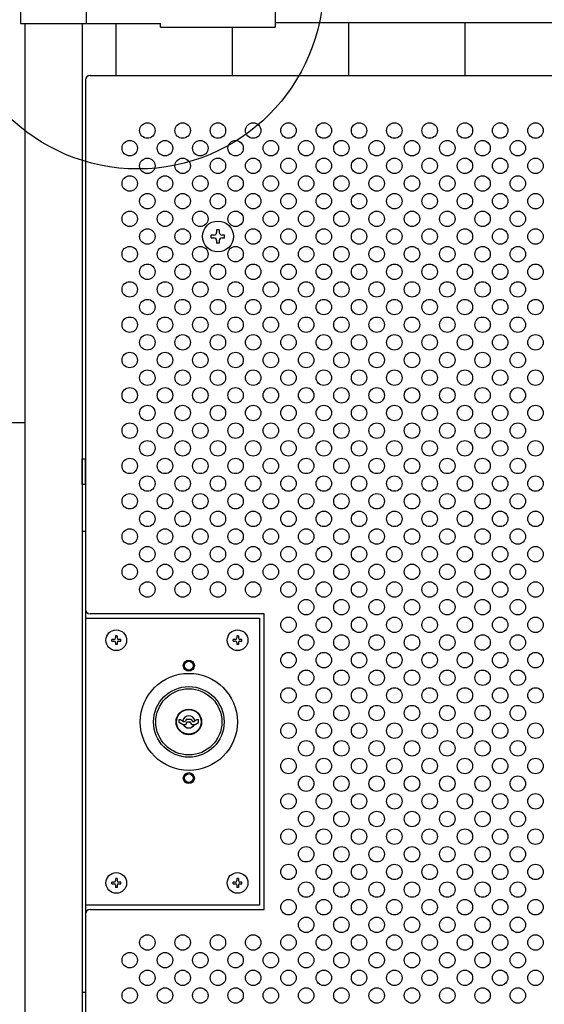
# Model space of a CAD drawing. Units: millimetres. Extents: x 91 to 7306, y 33 to 5271.
# Drawn here: x 1550 to 1788, y 3327 to 3773 of the extents above; entities that cross this region are included whole.
import ezdxf

# ---------------------------------------------------------------- set-up
doc = ezdxf.new("R2010")
doc.units = ezdxf.units.MM
doc.header["$LTSCALE"] = 200
for name, color, linetype in [('HATCH', 2, 'Continuous'), ('HOJO', 8, 'Continuous'), ('MOJI', 6, 'Continuous'), ('SJC', 1, 'Continuous'), ('SUNPOU', 4, 'Continuous')]:
    doc.layers.add(name, color=color, linetype=linetype)

msp = doc.modelspace()

# ---------------------------------------------------------------- linework, layer by layer
at = {"layer": 'HATCH'}
for p, q in [((1577.90222, 3562.88254), (1577.90222, 3574.38254)), ((1577.90222, 3574.38254), (1579.50222, 3574.38254)), ((1579.50222, 3562.88254), (1579.50222, 3574.38254)), ((1577.90222, 3562.88254), (1579.50222, 3562.88254)), ((1621.95222, 3454.8197), (1621.95222, 3456.18254)), ((1621.95222, 3456.18254), (1622.55222, 3456.18254)), ((1623.40222, 3453.98254), (1621.95222, 3454.8197)), ((1622.55222, 3456.18254), (1623.93786, 3455.38254)), ((1623.40222, 3453.98254), (1624.95222, 3453.98254)), ((1623.93786, 3455.38254), (1624.62487, 3455.38254)), ((1625.20222, 3456.38254), (1624.62487, 3455.38254)), ((1624.95222, 3453.98254), (1625.64504, 3455.18254)), ((1625.20222, 3456.38254), (1627.40222, 3456.38254)), ((1625.64504, 3455.18254), (1626.9594, 3455.18254)), ((1627.65222, 3453.98254), (1626.9594, 3455.18254)), ((1627.40222, 3456.38254), (1627.97957, 3455.38254)), ((1627.65222, 3453.98254), (1629.20222, 3453.98254)), ((1627.97957, 3455.38254), (1628.66658, 3455.38254)), ((1630.05222, 3456.18254), (1628.66658, 3455.38254)), ((1629.20222, 3453.98254), (1630.65222, 3454.8197)), ((1630.05222, 3456.18254), (1630.65222, 3456.18254)), ((1630.65222, 3454.8197), (1630.65222, 3456.18254))]:
    msp.add_line(p, q, dxfattribs=at)
for radius in [22, 16, 15, 5.8, 5.6]:
    msp.add_circle((1626.30222, 3455.13254), radius, dxfattribs=at)
for start, end in [(9.4420887, 170.5579113), (204.7198512, 335.2801488)]:
    msp.add_arc((1626.30222, 3455.13254), 2.75, start, end, dxfattribs=at)
at = {"layer": 'HOJO'}
for p, q in [((1577.90222, 3541.63254), (1577.90222, 3332.63254)), ((1577.90222, 3541.63254), (1579.50222, 3541.63254)), ((1579.50222, 3541.63254), (1579.50222, 3332.63254)), ((1577.90222, 3332.63254), (1579.50222, 3332.63254))]:
    msp.add_line(p, q, dxfattribs=at)
at = {"layer": 'MOJI'}
for p, q in [((1665.50222, 3816.23254), (1665.50222, 3770.03254)), ((1550.00222, 3814.63254), (1550.00222, 3771.63254)), ((1579.80222, 3814.63254), (1579.80222, 3771.63254)), ((1550.00222, 3771.63254), (1613.50222, 3771.63254)), ((1613.50222, 3770.03254), (1613.50222, 3771.63254)), ((1665.50222, 3772.13254), (2523.30222, 3772.13254)), ((1613.50222, 3770.03254), (1665.50222, 3770.03254)), ((1579.50222, 3746.13254), (1579.50222, 3506.13254)), ((1581.50222, 3748.13254), (1929.50222, 3748.13254)), ((1660.50222, 3504.13254), (1581.50222, 3504.13254)), ((1660.50222, 3370.13254), (1660.50222, 3504.13254)), ((1579.50222, 3502.13254), (1658.40222, 3502.13254)), ((1658.40222, 3502.13254), (1658.40222, 3372.13254)), ((1591.40222, 3491.78254), (1591.40222, 3492.48254)), ((1592.35222, 3492.48254), (1591.40222, 3492.48254)), ((1591.40222, 3491.78254), (1592.35222, 3491.78254)), ((1593.75222, 3494.13254), (1593.05222, 3494.13254)), ((1593.05222, 3494.13254), (1593.05222, 3493.18254)), ((1593.05222, 3491.08254), (1593.05222, 3490.13254)), ((1593.75222, 3490.13254), (1593.05222, 3490.13254)), ((1593.75222, 3494.13254), (1593.75222, 3493.18254)), ((1593.75222, 3491.08254), (1593.75222, 3490.13254)), ((1595.40222, 3492.48254), (1594.45222, 3492.48254)), ((1594.45222, 3491.78254), (1595.40222, 3491.78254)), ((1595.40222, 3491.78254), (1595.40222, 3492.48254)), ((1646.40222, 3491.78254), (1646.40222, 3492.48254)), ((1647.35222, 3492.48254), (1646.40222, 3492.48254)), ((1646.40222, 3491.78254), (1647.35222, 3491.78254)), ((1648.75222, 3494.13254), (1648.05222, 3494.13254)), ((1648.05222, 3494.13254), (1648.05222, 3493.18254)), ((1648.05222, 3491.08254), (1648.05222, 3490.13254)), ((1648.75222, 3490.13254), (1648.05222, 3490.13254)), ((1648.75222, 3494.13254), (1648.75222, 3493.18254)), ((1648.75222, 3491.08254), (1648.75222, 3490.13254)), ((1650.40222, 3492.48254), (1649.45222, 3492.48254)), ((1649.45222, 3491.78254), (1650.40222, 3491.78254)), ((1650.40222, 3491.78254), (1650.40222, 3492.48254)), ((1593.75222, 3384.13254), (1593.05222, 3384.13254)), ((1593.05222, 3384.13254), (1593.05222, 3383.18254)), ((1593.75222, 3384.13254), (1593.75222, 3383.18254)), ((1648.75222, 3384.13254), (1648.05222, 3384.13254)), ((1648.05222, 3384.13254), (1648.05222, 3383.18254)), ((1648.75222, 3384.13254), (1648.75222, 3383.18254)), ((1591.40222, 3381.78254), (1591.40222, 3382.48254)), ((1592.35222, 3382.48254), (1591.40222, 3382.48254)), ((1591.40222, 3381.78254), (1592.35222, 3381.78254)), ((1593.05222, 3381.08254), (1593.05222, 3380.13254)), ((1593.75222, 3380.13254), (1593.05222, 3380.13254)), ((1593.75222, 3381.08254), (1593.75222, 3380.13254)), ((1595.40222, 3382.48254), (1594.45222, 3382.48254)), ((1594.45222, 3381.78254), (1595.40222, 3381.78254)), ((1595.40222, 3381.78254), (1595.40222, 3382.48254)), ((1646.40222, 3381.78254), (1646.40222, 3382.48254)), ((1647.35222, 3382.48254), (1646.40222, 3382.48254)), ((1646.40222, 3381.78254), (1647.35222, 3381.78254)), ((1648.05222, 3381.08254), (1648.05222, 3380.13254)), ((1648.75222, 3380.13254), (1648.05222, 3380.13254)), ((1648.75222, 3381.08254), (1648.75222, 3380.13254)), ((1650.40222, 3382.48254), (1649.45222, 3382.48254)), ((1649.45222, 3381.78254), (1650.40222, 3381.78254)), ((1650.40222, 3381.78254), (1650.40222, 3382.48254)), ((1658.40222, 3372.13254), (1579.50222, 3372.13254)), ((1581.50222, 3370.13254), (1660.50222, 3370.13254)), ((1579.50222, 3368.13254), (1579.50222, 3060.13254))]:
    msp.add_line(p, q, dxfattribs=at)
for centre, radius in [((1607.50222, 3723.13254), 3.5), ((1623.50222, 3723.13254), 3.5), ((1639.50222, 3723.13254), 3.5), ((1655.50222, 3723.13254), 3.5), ((1671.50222, 3723.13254), 3.5), ((1687.50222, 3723.13254), 3.5), ((1703.50222, 3723.13254), 3.5), ((1719.50222, 3723.13254), 3.5), ((1735.50222, 3723.13254), 3.5), ((1751.50222, 3723.13254), 3.5), ((1767.50222, 3723.13254), 3.5), ((1783.50222, 3723.13254), 3.5), ((1599.50222, 3715.13254), 3.5), ((1615.50222, 3715.13254), 3.5), ((1631.50222, 3715.13254), 3.5), ((1647.50222, 3715.13254), 3.5), ((1663.50222, 3715.13254), 3.5), ((1679.50222, 3715.13254), 3.5), ((1695.50222, 3715.13254), 3.5), ((1711.50222, 3715.13254), 3.5), ((1727.50222, 3715.13254), 3.5), ((1743.50222, 3715.13254), 3.5), ((1759.50222, 3715.13254), 3.5), ((1775.50222, 3715.13254), 3.5), ((1607.50222, 3707.13254), 3.5), ((1623.50222, 3707.13254), 3.5), ((1639.50222, 3707.13254), 3.5), ((1655.50222, 3707.13254), 3.5), ((1671.50222, 3707.13254), 3.5), ((1687.50222, 3707.13254), 3.5), ((1703.50222, 3707.13254), 3.5), ((1719.50222, 3707.13254), 3.5), ((1735.50222, 3707.13254), 3.5), ((1751.50222, 3707.13254), 3.5), ((1767.50222, 3707.13254), 3.5), ((1783.50222, 3707.13254), 3.5), ((1599.50222, 3699.13254), 3.5), ((1615.50222, 3699.13254), 3.5), ((1631.50222, 3699.13254), 3.5), ((1647.50222, 3699.13254), 3.5), ((1663.50222, 3699.13254), 3.5), ((1679.50222, 3699.13254), 3.5), ((1695.50222, 3699.13254), 3.5), ((1711.50222, 3699.13254), 3.5), ((1727.50222, 3699.13254), 3.5), ((1743.50222, 3699.13254), 3.5), ((1759.50222, 3699.13254), 3.5), ((1775.50222, 3699.13254), 3.5), ((1607.50222, 3691.13254), 3.5), ((1623.50222, 3691.13254), 3.5), ((1639.50222, 3691.13254), 3.5), ((1655.50222, 3691.13254), 3.5), ((1671.50222, 3691.13254), 3.5), ((1687.50222, 3691.13254), 3.5), ((1703.50222, 3691.13254), 3.5), ((1719.50222, 3691.13254), 3.5), ((1735.50222, 3691.13254), 3.5), ((1751.50222, 3691.13254), 3.5), ((1767.50222, 3691.13254), 3.5), ((1783.50222, 3691.13254), 3.5), ((1599.50222, 3683.13254), 3.5), ((1615.50222, 3683.13254), 3.5), ((1631.50222, 3683.13254), 3.5), ((1647.50222, 3683.13254), 3.5), ((1663.50222, 3683.13254), 3.5), ((1679.50222, 3683.13254), 3.5), ((1695.50222, 3683.13254), 3.5), ((1711.50222, 3683.13254), 3.5), ((1727.50222, 3683.13254), 3.5), ((1743.50222, 3683.13254), 3.5), ((1759.50222, 3683.13254), 3.5), ((1775.50222, 3683.13254), 3.5), ((1607.50222, 3675.13254), 3.5), ((1623.50222, 3675.13254), 3.5), ((1655.50222, 3675.13254), 3.5), ((1671.50222, 3675.13254), 3.5), ((1687.50222, 3675.13254), 3.5), ((1703.50222, 3675.13254), 3.5), ((1719.50222, 3675.13254), 3.5), ((1735.50222, 3675.13254), 3.5), ((1751.50222, 3675.13254), 3.5), ((1767.50222, 3675.13254), 3.5), ((1783.50222, 3675.13254), 3.5), ((1599.50222, 3667.13254), 3.5), ((1615.50222, 3667.13254), 3.5), ((1631.50222, 3667.13254), 3.5), ((1647.50222, 3667.13254), 3.5), ((1663.50222, 3667.13254), 3.5), ((1679.50222, 3667.13254), 3.5), ((1695.50222, 3667.13254), 3.5), ((1711.50222, 3667.13254), 3.5), ((1727.50222, 3667.13254), 3.5), ((1743.50222, 3667.13254), 3.5), ((1759.50222, 3667.13254), 3.5), ((1775.50222, 3667.13254), 3.5), ((1607.50222, 3659.13254), 3.5), ((1623.50222, 3659.13254), 3.5), ((1639.50222, 3659.13254), 3.5), ((1655.50222, 3659.13254), 3.5), ((1671.50222, 3659.13254), 3.5), ((1687.50222, 3659.13254), 3.5), ((1703.50222, 3659.13254), 3.5), ((1719.50222, 3659.13254), 3.5), ((1735.50222, 3659.13254), 3.5), ((1751.50222, 3659.13254), 3.5), ((1767.50222, 3659.13254), 3.5), ((1783.50222, 3659.13254), 3.5), ((1599.50222, 3651.13254), 3.5), ((1615.50222, 3651.13254), 3.5), ((1631.50222, 3651.13254), 3.5), ((1647.50222, 3651.13254), 3.5), ((1663.50222, 3651.13254), 3.5), ((1679.50222, 3651.13254), 3.5), ((1695.50222, 3651.13254), 3.5), ((1711.50222, 3651.13254), 3.5), ((1727.50222, 3651.13254), 3.5), ((1743.50222, 3651.13254), 3.5), ((1759.50222, 3651.13254), 3.5), ((1775.50222, 3651.13254), 3.5), ((1607.50222, 3643.13254), 3.5), ((1623.50222, 3643.13254), 3.5), ((1639.50222, 3643.13254), 3.5), ((1655.50222, 3643.13254), 3.5), ((1671.50222, 3643.13254), 3.5), ((1687.50222, 3643.13254), 3.5), ((1703.50222, 3643.13254), 3.5), ((1719.50222, 3643.13254), 3.5), ((1735.50222, 3643.13254), 3.5), ((1751.50222, 3643.13254), 3.5), ((1767.50222, 3643.13254), 3.5), ((1783.50222, 3643.13254), 3.5), ((1599.50222, 3635.13254), 3.5), ((1615.50222, 3635.13254), 3.5), ((1631.50222, 3635.13254), 3.5), ((1647.50222, 3635.13254), 3.5), ((1663.50222, 3635.13254), 3.5), ((1679.50222, 3635.13254), 3.5), ((1695.50222, 3635.13254), 3.5), ((1711.50222, 3635.13254), 3.5), ((1727.50222, 3635.13254), 3.5), ((1743.50222, 3635.13254), 3.5), ((1759.50222, 3635.13254), 3.5), ((1775.50222, 3635.13254), 3.5), ((1607.50222, 3627.13254), 3.5), ((1623.50222, 3627.13254), 3.5), ((1639.50222, 3627.13254), 3.5), ((1655.50222, 3627.13254), 3.5), ((1671.50222, 3627.13254), 3.5), ((1687.50222, 3627.13254), 3.5), ((1703.50222, 3627.13254), 3.5), ((1719.50222, 3627.13254), 3.5), ((1735.50222, 3627.13254), 3.5), ((1751.50222, 3627.13254), 3.5), ((1767.50222, 3627.13254), 3.5), ((1783.50222, 3627.13254), 3.5), ((1599.50222, 3619.13254), 3.5), ((1615.50222, 3619.13254), 3.5), ((1631.50222, 3619.13254), 3.5), ((1647.50222, 3619.13254), 3.5), ((1663.50222, 3619.13254), 3.5), ((1679.50222, 3619.13254), 3.5), ((1695.50222, 3619.13254), 3.5), ((1711.50222, 3619.13254), 3.5), ((1727.50222, 3619.13254), 3.5), ((1743.50222, 3619.13254), 3.5), ((1759.50222, 3619.13254), 3.5), ((1775.50222, 3619.13254), 3.5), ((1607.50222, 3611.13254), 3.5), ((1623.50222, 3611.13254), 3.5), ((1639.50222, 3611.13254), 3.5), ((1655.50222, 3611.13254), 3.5), ((1671.50222, 3611.13254), 3.5), ((1687.50222, 3611.13254), 3.5), ((1703.50222, 3611.13254), 3.5), ((1719.50222, 3611.13254), 3.5), ((1735.50222, 3611.13254), 3.5), ((1751.50222, 3611.13254), 3.5), ((1767.50222, 3611.13254), 3.5), ((1783.50222, 3611.13254), 3.5), ((1599.50222, 3603.13254), 3.5), ((1615.50222, 3603.13254), 3.5), ((1631.50222, 3603.13254), 3.5), ((1647.50222, 3603.13254), 3.5), ((1663.50222, 3603.13254), 3.5), ((1679.50222, 3603.13254), 3.5), ((1695.50222, 3603.13254), 3.5), ((1711.50222, 3603.13254), 3.5), ((1727.50222, 3603.13254), 3.5), ((1743.50222, 3603.13254), 3.5), ((1759.50222, 3603.13254), 3.5), ((1775.50222, 3603.13254), 3.5), ((1607.50222, 3595.13254), 3.5), ((1623.50222, 3595.13254), 3.5), ((1639.50222, 3595.13254), 3.5), ((1655.50222, 3595.13254), 3.5), ((1671.50222, 3595.13254), 3.5), ((1687.50222, 3595.13254), 3.5), ((1703.50222, 3595.13254), 3.5), ((1719.50222, 3595.13254), 3.5), ((1735.50222, 3595.13254), 3.5), ((1751.50222, 3595.13254), 3.5), ((1767.50222, 3595.13254), 3.5), ((1783.50222, 3595.13254), 3.5), ((1599.50222, 3587.13254), 3.5), ((1615.50222, 3587.13254), 3.5), ((1631.50222, 3587.13254), 3.5), ((1647.50222, 3587.13254), 3.5), ((1663.50222, 3587.13254), 3.5), ((1679.50222, 3587.13254), 3.5), ((1695.50222, 3587.13254), 3.5), ((1711.50222, 3587.13254), 3.5), ((1727.50222, 3587.13254), 3.5), ((1743.50222, 3587.13254), 3.5), ((1759.50222, 3587.13254), 3.5), ((1775.50222, 3587.13254), 3.5), ((1607.50222, 3579.13254), 3.5), ((1623.50222, 3579.13254), 3.5), ((1639.50222, 3579.13254), 3.5), ((1655.50222, 3579.13254), 3.5), ((1671.50222, 3579.13254), 3.5), ((1687.50222, 3579.13254), 3.5), ((1703.50222, 3579.13254), 3.5), ((1719.50222, 3579.13254), 3.5), ((1735.50222, 3579.13254), 3.5), ((1751.50222, 3579.13254), 3.5), ((1767.50222, 3579.13254), 3.5), ((1783.50222, 3579.13254), 3.5), ((1599.50222, 3571.13254), 3.5), ((1615.50222, 3571.13254), 3.5), ((1631.50222, 3571.13254), 3.5), ((1647.50222, 3571.13254), 3.5), ((1663.50222, 3571.13254), 3.5), ((1679.50222, 3571.13254), 3.5), ((1695.50222, 3571.13254), 3.5), ((1711.50222, 3571.13254), 3.5), ((1727.50222, 3571.13254), 3.5), ((1743.50222, 3571.13254), 3.5), ((1759.50222, 3571.13254), 3.5), ((1775.50222, 3571.13254), 3.5), ((1607.50222, 3563.13254), 3.5), ((1623.50222, 3563.13254), 3.5), ((1639.50222, 3563.13254), 3.5), ((1655.50222, 3563.13254), 3.5), ((1671.50222, 3563.13254), 3.5), ((1687.50222, 3563.13254), 3.5), ((1703.50222, 3563.13254), 3.5), ((1719.50222, 3563.13254), 3.5), ((1735.50222, 3563.13254), 3.5), ((1751.50222, 3563.13254), 3.5), ((1767.50222, 3563.13254), 3.5), ((1783.50222, 3563.13254), 3.5), ((1599.50222, 3555.13254), 3.5), ((1615.50222, 3555.13254), 3.5), ((1631.50222, 3555.13254), 3.5), ((1647.50222, 3555.13254), 3.5), ((1663.50222, 3555.13254), 3.5), ((1679.50222, 3555.13254), 3.5), ((1695.50222, 3555.13254), 3.5), ((1711.50222, 3555.13254), 3.5), ((1727.50222, 3555.13254), 3.5), ((1743.50222, 3555.13254), 3.5), ((1759.50222, 3555.13254), 3.5), ((1775.50222, 3555.13254), 3.5), ((1607.50222, 3547.13254), 3.5), ((1623.50222, 3547.13254), 3.5), ((1639.50222, 3547.13254), 3.5), ((1655.50222, 3547.13254), 3.5), ((1671.50222, 3547.13254), 3.5), ((1687.50222, 3547.13254), 3.5), ((1703.50222, 3547.13254), 3.5), ((1719.50222, 3547.13254), 3.5), ((1735.50222, 3547.13254), 3.5), ((1751.50222, 3547.13254), 3.5), ((1767.50222, 3547.13254), 3.5), ((1783.50222, 3547.13254), 3.5), ((1599.50222, 3539.13254), 3.5), ((1615.50222, 3539.13254), 3.5), ((1631.50222, 3539.13254), 3.5), ((1647.50222, 3539.13254), 3.5), ((1663.50222, 3539.13254), 3.5), ((1679.50222, 3539.13254), 3.5), ((1695.50222, 3539.13254), 3.5), ((1711.50222, 3539.13254), 3.5), ((1727.50222, 3539.13254), 3.5), ((1743.50222, 3539.13254), 3.5), ((1759.50222, 3539.13254), 3.5), ((1775.50222, 3539.13254), 3.5), ((1607.50222, 3531.13254), 3.5), ((1623.50222, 3531.13254), 3.5), ((1639.50222, 3531.13254), 3.5), ((1655.50222, 3531.13254), 3.5), ((1671.50222, 3531.13254), 3.5), ((1687.50222, 3531.13254), 3.5), ((1703.50222, 3531.13254), 3.5), ((1719.50222, 3531.13254), 3.5), ((1735.50222, 3531.13254), 3.5), ((1751.50222, 3531.13254), 3.5), ((1767.50222, 3531.13254), 3.5), ((1783.50222, 3531.13254), 3.5), ((1599.50222, 3523.13254), 3.5), ((1615.50222, 3523.13254), 3.5), ((1631.50222, 3523.13254), 3.5), ((1647.50222, 3523.13254), 3.5), ((1663.50222, 3523.13254), 3.5), ((1679.50222, 3523.13254), 3.5), ((1695.50222, 3523.13254), 3.5), ((1711.50222, 3523.13254), 3.5), ((1727.50222, 3523.13254), 3.5), ((1743.50222, 3523.13254), 3.5), ((1759.50222, 3523.13254), 3.5), ((1775.50222, 3523.13254), 3.5), ((1607.50222, 3515.13254), 3.5), ((1623.50222, 3515.13254), 3.5), ((1639.50222, 3515.13254), 3.5), ((1655.50222, 3515.13254), 3.5), ((1671.50222, 3515.13254), 3.5), ((1687.50222, 3515.13254), 3.5), ((1703.50222, 3515.13254), 3.5), ((1719.50222, 3515.13254), 3.5), ((1735.50222, 3515.13254), 3.5), ((1751.50222, 3515.13254), 3.5), ((1767.50222, 3515.13254), 3.5), ((1783.50222, 3515.13254), 3.5), ((1679.50222, 3507.13254), 3.5), ((1695.50222, 3507.13254), 3.5), ((1711.50222, 3507.13254), 3.5), ((1727.50222, 3507.13254), 3.5), ((1743.50222, 3507.13254), 3.5), ((1759.50222, 3507.13254), 3.5), ((1775.50222, 3507.13254), 3.5), ((1671.50222, 3499.13254), 3.5), ((1687.50222, 3499.13254), 3.5), ((1703.50222, 3499.13254), 3.5), ((1719.50222, 3499.13254), 3.5), ((1735.50222, 3499.13254), 3.5), ((1751.50222, 3499.13254), 3.5), ((1767.50222, 3499.13254), 3.5), ((1783.50222, 3499.13254), 3.5), ((1593.40222, 3492.13254), 4.7), ((1648.40222, 3492.13254), 4.7), ((1679.50222, 3491.13254), 3.5), ((1695.50222, 3491.13254), 3.5), ((1711.50222, 3491.13254), 3.5), ((1727.50222, 3491.13254), 3.5), ((1743.50222, 3491.13254), 3.5), ((1759.50222, 3491.13254), 3.5), ((1775.50222, 3491.13254), 3.5), ((1671.50222, 3483.13254), 3.5), ((1687.50222, 3483.13254), 3.5), ((1703.50222, 3483.13254), 3.5), ((1719.50222, 3483.13254), 3.5), ((1735.50222, 3483.13254), 3.5), ((1751.50222, 3483.13254), 3.5), ((1767.50222, 3483.13254), 3.5), ((1783.50222, 3483.13254), 3.5), ((1626.30222, 3480.63254), 2.5), ((1626.30222, 3480.63254), 2), ((1679.50222, 3475.13254), 3.5), ((1695.50222, 3475.13254), 3.5), ((1711.50222, 3475.13254), 3.5), ((1727.50222, 3475.13254), 3.5), ((1743.50222, 3475.13254), 3.5), ((1759.50222, 3475.13254), 3.5), ((1775.50222, 3475.13254), 3.5), ((1671.50222, 3467.13254), 3.5), ((1687.50222, 3467.13254), 3.5), ((1703.50222, 3467.13254), 3.5), ((1719.50222, 3467.13254), 3.5), ((1735.50222, 3467.13254), 3.5), ((1751.50222, 3467.13254), 3.5), ((1767.50222, 3467.13254), 3.5), ((1783.50222, 3467.13254), 3.5), ((1679.50222, 3459.13254), 3.5), ((1695.50222, 3459.13254), 3.5), ((1711.50222, 3459.13254), 3.5), ((1727.50222, 3459.13254), 3.5), ((1743.50222, 3459.13254), 3.5), ((1759.50222, 3459.13254), 3.5), ((1775.50222, 3459.13254), 3.5), ((1671.50222, 3451.13254), 3.5), ((1687.50222, 3451.13254), 3.5), ((1703.50222, 3451.13254), 3.5), ((1719.50222, 3451.13254), 3.5), ((1735.50222, 3451.13254), 3.5), ((1751.50222, 3451.13254), 3.5), ((1767.50222, 3451.13254), 3.5), ((1783.50222, 3451.13254), 3.5), ((1679.50222, 3443.13254), 3.5), ((1695.50222, 3443.13254), 3.5), ((1711.50222, 3443.13254), 3.5), ((1727.50222, 3443.13254), 3.5), ((1743.50222, 3443.13254), 3.5), ((1759.50222, 3443.13254), 3.5), ((1775.50222, 3443.13254), 3.5), ((1671.50222, 3435.13254), 3.5), ((1687.50222, 3435.13254), 3.5), ((1703.50222, 3435.13254), 3.5), ((1719.50222, 3435.13254), 3.5), ((1735.50222, 3435.13254), 3.5), ((1751.50222, 3435.13254), 3.5), ((1767.50222, 3435.13254), 3.5), ((1783.50222, 3435.13254), 3.5), ((1626.30222, 3429.63254), 2.5), ((1626.30222, 3429.63254), 2), ((1679.50222, 3427.13254), 3.5), ((1695.50222, 3427.13254), 3.5), ((1711.50222, 3427.13254), 3.5), ((1727.50222, 3427.13254), 3.5), ((1743.50222, 3427.13254), 3.5), ((1759.50222, 3427.13254), 3.5), ((1775.50222, 3427.13254), 3.5), ((1671.50222, 3419.13254), 3.5), ((1687.50222, 3419.13254), 3.5), ((1703.50222, 3419.13254), 3.5), ((1719.50222, 3419.13254), 3.5), ((1735.50222, 3419.13254), 3.5), ((1751.50222, 3419.13254), 3.5), ((1767.50222, 3419.13254), 3.5), ((1783.50222, 3419.13254), 3.5), ((1679.50222, 3411.13254), 3.5), ((1695.50222, 3411.13254), 3.5), ((1711.50222, 3411.13254), 3.5), ((1727.50222, 3411.13254), 3.5), ((1743.50222, 3411.13254), 3.5), ((1759.50222, 3411.13254), 3.5), ((1775.50222, 3411.13254), 3.5), ((1671.50222, 3403.13254), 3.5), ((1687.50222, 3403.13254), 3.5), ((1703.50222, 3403.13254), 3.5), ((1719.50222, 3403.13254), 3.5), ((1735.50222, 3403.13254), 3.5), ((1751.50222, 3403.13254), 3.5), ((1767.50222, 3403.13254), 3.5), ((1783.50222, 3403.13254), 3.5), ((1679.50222, 3395.13254), 3.5), ((1695.50222, 3395.13254), 3.5), ((1711.50222, 3395.13254), 3.5), ((1727.50222, 3395.13254), 3.5), ((1743.50222, 3395.13254), 3.5), ((1759.50222, 3395.13254), 3.5), ((1775.50222, 3395.13254), 3.5), ((1671.50222, 3387.13254), 3.5), ((1687.50222, 3387.13254), 3.5), ((1703.50222, 3387.13254), 3.5), ((1719.50222, 3387.13254), 3.5), ((1735.50222, 3387.13254), 3.5), ((1751.50222, 3387.13254), 3.5), ((1767.50222, 3387.13254), 3.5), ((1783.50222, 3387.13254), 3.5), ((1593.40222, 3382.13254), 4.7), ((1648.40222, 3382.13254), 4.7), ((1679.50222, 3379.13254), 3.5), ((1695.50222, 3379.13254), 3.5), ((1711.50222, 3379.13254), 3.5), ((1727.50222, 3379.13254), 3.5), ((1743.50222, 3379.13254), 3.5), ((1759.50222, 3379.13254), 3.5), ((1775.50222, 3379.13254), 3.5), ((1671.50222, 3371.13254), 3.5), ((1687.50222, 3371.13254), 3.5), ((1703.50222, 3371.13254), 3.5), ((1719.50222, 3371.13254), 3.5), ((1735.50222, 3371.13254), 3.5), ((1751.50222, 3371.13254), 3.5), ((1767.50222, 3371.13254), 3.5), ((1783.50222, 3371.13254), 3.5), ((1679.50222, 3363.13254), 3.5), ((1695.50222, 3363.13254), 3.5), ((1711.50222, 3363.13254), 3.5), ((1727.50222, 3363.13254), 3.5), ((1743.50222, 3363.13254), 3.5), ((1759.50222, 3363.13254), 3.5), ((1775.50222, 3363.13254), 3.5), ((1607.50222, 3355.13254), 3.5), ((1623.50222, 3355.13254), 3.5), ((1639.50222, 3355.13254), 3.5), ((1655.50222, 3355.13254), 3.5), ((1671.50222, 3355.13254), 3.5), ((1687.50222, 3355.13254), 3.5), ((1703.50222, 3355.13254), 3.5), ((1719.50222, 3355.13254), 3.5), ((1735.50222, 3355.13254), 3.5), ((1751.50222, 3355.13254), 3.5), ((1767.50222, 3355.13254), 3.5), ((1783.50222, 3355.13254), 3.5), ((1599.50222, 3347.13254), 3.5), ((1615.50222, 3347.13254), 3.5), ((1631.50222, 3347.13254), 3.5), ((1647.50222, 3347.13254), 3.5), ((1663.50222, 3347.13254), 3.5), ((1679.50222, 3347.13254), 3.5), ((1695.50222, 3347.13254), 3.5), ((1711.50222, 3347.13254), 3.5), ((1727.50222, 3347.13254), 3.5), ((1743.50222, 3347.13254), 3.5), ((1759.50222, 3347.13254), 3.5), ((1775.50222, 3347.13254), 3.5), ((1607.50222, 3339.13254), 3.5), ((1623.50222, 3339.13254), 3.5), ((1639.50222, 3339.13254), 3.5), ((1655.50222, 3339.13254), 3.5), ((1671.50222, 3339.13254), 3.5), ((1687.50222, 3339.13254), 3.5), ((1703.50222, 3339.13254), 3.5), ((1719.50222, 3339.13254), 3.5), ((1735.50222, 3339.13254), 3.5), ((1751.50222, 3339.13254), 3.5), ((1767.50222, 3339.13254), 3.5), ((1783.50222, 3339.13254), 3.5), ((1599.50222, 3331.13254), 3.5), ((1615.50222, 3331.13254), 3.5), ((1631.50222, 3331.13254), 3.5), ((1647.50222, 3331.13254), 3.5), ((1663.50222, 3331.13254), 3.5), ((1679.50222, 3331.13254), 3.5), ((1695.50222, 3331.13254), 3.5), ((1711.50222, 3331.13254), 3.5), ((1727.50222, 3331.13254), 3.5), ((1743.50222, 3331.13254), 3.5), ((1759.50222, 3331.13254), 3.5), ((1775.50222, 3331.13254), 3.5)]:
    msp.add_circle(centre, radius, dxfattribs=at)
for centre, radius, start, end in [((1581.50222, 3746.13254), 2, 90, 180), ((1581.50222, 3506.13254), 2, 180, 270), ((1592.35222, 3493.18254), 0.7, 270, 0), ((1592.35222, 3491.08254), 0.7, 0, 90), ((1594.45222, 3493.18254), 0.7, 180, 270), ((1594.45222, 3491.08254), 0.7, 90, 180), ((1647.35222, 3493.18254), 0.7, 270, 0), ((1647.35222, 3491.08254), 0.7, 0, 90), ((1649.45222, 3493.18254), 0.7, 180, 270), ((1649.45222, 3491.08254), 0.7, 90, 180), ((1592.35222, 3383.18254), 0.7, 270, 0), ((1594.45222, 3383.18254), 0.7, 180, 270), ((1647.35222, 3383.18254), 0.7, 270, 0), ((1649.45222, 3383.18254), 0.7, 180, 270), ((1592.35222, 3381.08254), 0.7, 0, 90), ((1594.45222, 3381.08254), 0.7, 90, 180), ((1647.35222, 3381.08254), 0.7, 0, 90), ((1649.45222, 3381.08254), 0.7, 90, 180), ((1581.50222, 3368.13254), 2, 90, 180)]:
    msp.add_arc(centre, radius, start, end, dxfattribs=at)
at = {"layer": 'SJC'}
for p, q in [((1551.90222, 3771.63254), (1551.90222, 3034.63254)), ((1577.90222, 3771.63254), (1577.90222, 3034.63254)), ((1593.27722, 3771.63254), (1593.27722, 3748.13506)), ((1698.77722, 3772.13254), (1698.77722, 3748.13506)), ((1751.52722, 3772.13254), (1751.52722, 3748.13506)), ((1646.02722, 3770.03254), (1646.02722, 3748.13506))]:
    msp.add_line(p, q, dxfattribs=at)
at = {"layer": 'SUNPOU'}
for p, q in [((1640.12722, 3678.13254), (1638.87722, 3678.13254)), ((1638.87722, 3678.13254), (1638.87722, 3677.00754)), ((1640.12722, 3678.13254), (1640.12722, 3677.00754)), ((1636.50222, 3674.50754), (1636.50222, 3675.75754)), ((1637.62722, 3675.75754), (1636.50222, 3675.75754)), ((1636.50222, 3674.50754), (1637.62722, 3674.50754)), ((1638.87722, 3673.25754), (1638.87722, 3672.13254)), ((1640.12722, 3673.25754), (1640.12722, 3672.13254)), ((1642.50222, 3675.75754), (1641.37722, 3675.75754)), ((1641.37722, 3674.50754), (1642.50222, 3674.50754)), ((1642.50222, 3674.50754), (1642.50222, 3675.75754)), ((1640.12722, 3672.13254), (1638.87722, 3672.13254)), ((1551.90222, 3590.63254), (1539.60222, 3590.63254)), ((1551.90222, 3590.63254), (1551.90222, 3283.63254))]:
    msp.add_line(p, q, dxfattribs=at)
for centre, radius in [((1603.21519, 3789.90056), 84.17285), ((1639.50222, 3675.13254), 7)]:
    msp.add_circle(centre, radius, dxfattribs=at)
for centre, start, end in [((1637.62722, 3677.00754), 270, 0), ((1637.62722, 3673.25754), 0, 90), ((1641.37722, 3677.00754), 180, 270), ((1641.37722, 3673.25754), 90, 180)]:
    msp.add_arc(centre, 1.25, start, end, dxfattribs=at)

doc.saveas('drawing.dxf')
